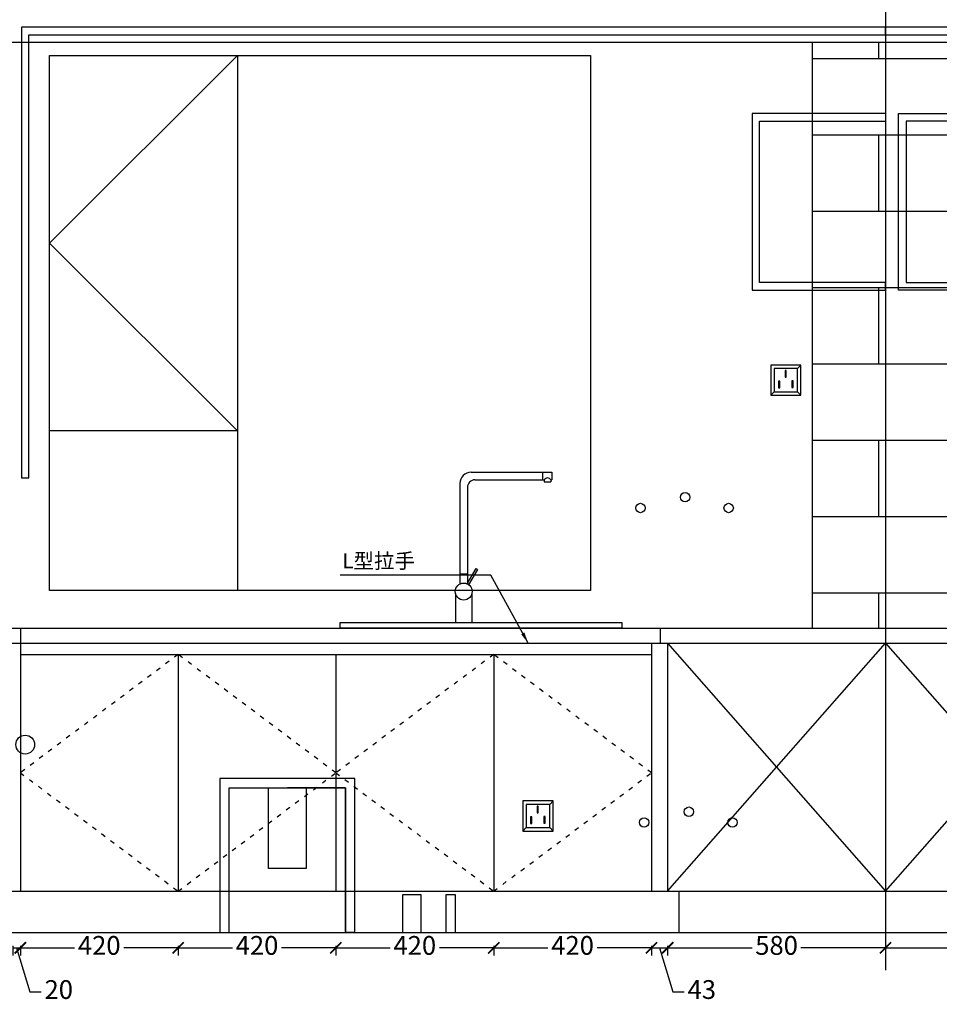
# Model space of a CAD drawing. Units: millimetres. Extents: x 2539 to 16014, y -90148 to -85756.
# Drawn here: x 11674 to 14122, y -89889 to -87268 of the extents above; entities that cross this region are included whole.
import ezdxf

# ---------------------------------------------------------------- set-up
doc = ezdxf.new("R2010")
doc.units = ezdxf.units.MM
doc.header["$PDMODE"] = 3
doc.linetypes.add('虚线', pattern=[30, 12, -18])
doc.layers.add('模块', color=7, linetype='Continuous')
doc.styles.add('宋体', font='txt', dxfattribs={"height": 50})
doc.styles.add('宋字', font='txt')
doc.dimstyles.new('定制标注', dxfattribs={"dimtxt": 50, "dimasz": 30, "dimexe": 20, "dimexo": 1, "dimgap": 15, "dimtad": 0, "dimzin": 9, "dimdsep": 46, "dimtxsty": '宋体', "dimblk": 'ARCHTICK', "dimcen": 2.5, "dimclrd": 147, "dimclre": 147, "dimadec": 0, "dimazin": 0, "dimtfac": 1, "dimtmove": 1, "dimatfit": 3, "dimfxl": 80, "dimfxlon": 1, "dimarcsym": 0})

# ---------------------------------------------------------------- blocks, each defined once
blk = doc.blocks.new('rgerge')
at = {"layer": '模块', "color": 8}
for p, q in [((16750.5, -4547.7), (16759.4, -4538.7)), ((16750.5, -4547.7), (16759.4, -4538.7)), ((16688.3, -4609.2), (16679.4, -4618.7)), ((16750.5, -4609.2), (16759.4, -4618.7))]:
    blk.add_line(p, q, dxfattribs=at)
for points in [[(16759.4, -4538.7), (16679.4, -4538.7), (16679.4, -4618.7), (16759.4, -4618.7)], [(16750.5, -4547.7), (16688.3, -4547.7), (16688.3, -4609.2), (16750.5, -4609.2)], [(16720.2, -4552.4), (16717, -4552.4), (16717, -4570.2), (16720.2, -4570.2)], [(16702.8, -4580.6), (16699.6, -4580.6), (16699.6, -4598.4), (16702.8, -4598.4)], [(16738.5, -4580), (16735.3, -4580), (16735.3, -4597.8), (16738.5, -4597.8)]]:
    blk.add_lwpolyline(points, close=True, dxfattribs=at)
blk = doc.blocks.new('GHTHRHR')
at = {"layer": '模块', "color": 0}
blk.add_blockref('rgerge', (0, 0), dxfattribs=at)
blk = doc.blocks.new('hthrhtrhw')
at = {"color": 46}
for points in [[(3322, -35474), (2972, -35474), (2972, -35004), (3542, -35004)], [(3542, -35024), (2992, -35024), (2992, -35454), (3282, -35454)], [(3752, -34774), (2937, -34774), (2937, -34794), (3352, -34794)], [(2937, -34774), (637, -34774), (637, -35974), (657, -35974), (657, -34794), (2937, -34794), (2937, -34774)], [(2937, -35004), (2582, -35004), (2582, -35474), (2937, -35474), (2937, -35454), (2602, -35454), (2602, -35024), (2937, -35024)]]:
    blk.add_lwpolyline(points, dxfattribs=at)
at = {"color": 4}
blk.add_lwpolyline([(712, -34849), (2152, -34849), (2152, -36274), (712, -36274), (712, -34849), (1212, -34849), (1212, -35849), (712, -35849), (712, -34849), (1212, -34849), (712, -35349), (1212, -35849), (1212, -36274)], dxfattribs=at)
at = {"color": 86}
for points in [[(1524, -37184), (1524, -36774), (1165, -36774), (1165, -37184), (1190, -37184), (1190, -36799), (1500, -36799), (1500, -37184), (1524, -37184), (1524, -37184), (1500, -37184), (1500, -36799), (1345, -36799), (1395, -36799), (1395, -37014), (1295, -37014), (1295, -36799), (1395, -36799)], [(1701, -37184), (1701, -37084), (1651, -37084), (1651, -37184)], [(1792, -37184), (1792, -37084), (1767, -37084), (1767, -37184)]]:
    blk.add_lwpolyline(points, dxfattribs=at)
for centre in [(2403.5, -36025.5), (2284.5, -36054), (2519.5, -36054), (2413.5, -36862.5), (2294.5, -36891), (2529.5, -36891)]:
    blk.add_circle(centre, 12.5, dxfattribs=at)
at = {"color": 8}
blk.add_circle((647, -36684), 25, dxfattribs=at)
at = {"layer": '模块', "color": 0}
for p in [(-14047.4, -31135.3), (-14707.4, -32295.3)]:
    blk.add_blockref('GHTHRHR', p, dxfattribs=at)
blk = doc.blocks.new('水龙头1')
at = {"layer": '模块', "color": 251}
for p, q in [((251858.9, -250487.7), (252073.9, -250487.7)), ((252048.9, -250487.7), (252048.9, -250507.7)), ((252073.9, -250487.7), (252073.9, -250507.7)), ((251828.9, -250517.7), (251828.9, -250785)), ((251868.9, -250507.7), (252053.5, -250507.7)), ((252053.5, -250507.7), (252053.5, -250512.7)), ((252053.5, -250512.7), (252070.8, -250512.7)), ((252070.8, -250507.7), (252073.9, -250507.7)), ((252070.8, -250507.7), (252070.8, -250512.7)), ((251848.9, -250527.7), (251848.9, -250785)), ((251848.1, -250784.7), (251871.7, -250743.9)), ((251875.5, -250746.1), (251852, -250786.9)), ((251871.7, -250743.9), (251875.5, -250746.1)), ((251828.9, -250758.3), (251848.9, -250758.3)), ((251816.9, -250809.9), (251816.9, -250887.7)), ((251860.9, -250809.9), (251860.9, -250887.7)), ((251816.9, -250887.7), (251860.9, -250887.7))]:
    blk.add_line(p, q, dxfattribs=at)
blk.add_circle((251838.9, -250805.2), 22.5, dxfattribs=at)
for centre, radius, start, end in [((251858.9, -250517.7), 30, 90, 180), ((251868.9, -250527.7), 20, 90, 180), ((252062.1, -250512.6), 9.92, 29.7192, 150.2808)]:
    blk.add_arc(centre, radius, start, end, dxfattribs=at)
blk = doc.blocks.new('*D99')
at = {"color": 147, "lineweight": -2, "transparency": 16777216}
for p, q in [((11655.5, -89734), (11655.5, -89759)), ((11655.5, -89739), (11675.5, -89739)), ((11655.5, -89739), (11675.5, -89739)), ((11665.5, -89739), (11700.7, -89856.5)), ((11675.5, -89734), (11675.5, -89759)), ((11700.7, -89856.5), (11730.7, -89856.5))]:
    blk.add_line(p, q, dxfattribs=at)
at = {"layer": 'Defpoints', "color": 0, "transparency": 16777216}
for p in [(11655.5, -89588), (11675.5, -89588), (11675.5, -89739)]:
    blk.add_point(p, dxfattribs=at)
at = {"color": 0, "transparency": 16777216, "insert": (11777.8, -89856.5), "char_height": 50, "attachment_point": 5, "style": '宋体'}
blk.add_mtext('20', dxfattribs=at)
blk = doc.blocks.new('_ArchTick')
at = {"color": 0, "linetype": 'ByBlock', "const_width": 0.15}
blk.add_lwpolyline([(-0.5, -0.5), (0.5, 0.5)], dxfattribs=at)
blk = doc.blocks.new('*D100')
at = {"color": 147, "lineweight": -2, "transparency": 16777216}
for p, q in [((11675.5, -89734), (11675.5, -89759)), ((11675.5, -89739), (11819.9, -89739)), ((12095.5, -89739), (11951, -89739)), ((12095.5, -89734), (12095.5, -89759))]:
    blk.add_line(p, q, dxfattribs=at)
at = {"layer": 'Defpoints', "color": 0, "transparency": 16777216}
for p in [(11675.5, -89588), (12095.5, -89588), (12095.5, -89739)]:
    blk.add_point(p, dxfattribs=at)
at = {"color": 147, "lineweight": -2, "transparency": 16777216, "xscale": 30, "yscale": 30, "zscale": 30, "rotation": 180}
blk.add_blockref('_ArchTick', (11675.5, -89739), dxfattribs=at)
at = {"color": 147, "lineweight": -2, "transparency": 16777216, "xscale": 30, "yscale": 30, "zscale": 30}
blk.add_blockref('_ArchTick', (12095.5, -89739), dxfattribs=at)
at = {"color": 0, "transparency": 16777216, "insert": (11885.5, -89739), "char_height": 50, "attachment_point": 5, "style": '宋体'}
blk.add_mtext('420', dxfattribs=at)
blk = doc.blocks.new('*D101')
at = {"color": 147, "lineweight": -2, "transparency": 16777216}
for p, q in [((12095.5, -89734), (12095.5, -89759)), ((12095.5, -89739), (12239.9, -89739)), ((12515.5, -89739), (12371, -89739)), ((12515.5, -89734), (12515.5, -89759))]:
    blk.add_line(p, q, dxfattribs=at)
at = {"layer": 'Defpoints', "color": 0, "transparency": 16777216}
for p in [(12095.5, -89588), (12515.5, -89588), (12515.5, -89739)]:
    blk.add_point(p, dxfattribs=at)
at = {"color": 147, "lineweight": -2, "transparency": 16777216, "xscale": 30, "yscale": 30, "zscale": 30, "rotation": 180}
blk.add_blockref('_ArchTick', (12095.5, -89739), dxfattribs=at)
at = {"color": 147, "lineweight": -2, "transparency": 16777216, "xscale": 30, "yscale": 30, "zscale": 30}
blk.add_blockref('_ArchTick', (12515.5, -89739), dxfattribs=at)
at = {"color": 0, "transparency": 16777216, "insert": (12305.5, -89739), "char_height": 50, "attachment_point": 5, "style": '宋体'}
blk.add_mtext('420', dxfattribs=at)
blk = doc.blocks.new('*D102')
at = {"color": 147, "lineweight": -2, "transparency": 16777216}
for p, q in [((12515.5, -89734), (12515.5, -89759)), ((12515.5, -89739), (12659.9, -89739)), ((12935.5, -89739), (12791, -89739)), ((12935.5, -89734), (12935.5, -89759))]:
    blk.add_line(p, q, dxfattribs=at)
at = {"layer": 'Defpoints', "color": 0, "transparency": 16777216}
for p in [(12515.5, -89588), (12935.5, -89588), (12935.5, -89739)]:
    blk.add_point(p, dxfattribs=at)
at = {"color": 147, "lineweight": -2, "transparency": 16777216, "xscale": 30, "yscale": 30, "zscale": 30, "rotation": 180}
blk.add_blockref('_ArchTick', (12515.5, -89739), dxfattribs=at)
at = {"color": 147, "lineweight": -2, "transparency": 16777216, "xscale": 30, "yscale": 30, "zscale": 30}
blk.add_blockref('_ArchTick', (12935.5, -89739), dxfattribs=at)
at = {"color": 0, "transparency": 16777216, "insert": (12725.5, -89739), "char_height": 50, "attachment_point": 5, "style": '宋体'}
blk.add_mtext('420', dxfattribs=at)
blk = doc.blocks.new('*D103')
at = {"color": 147, "lineweight": -2, "transparency": 16777216}
for p, q in [((12935.5, -89734), (12935.5, -89759)), ((12935.5, -89739), (13079.9, -89739)), ((13355.5, -89739), (13211, -89739)), ((13355.5, -89734), (13355.5, -89759))]:
    blk.add_line(p, q, dxfattribs=at)
at = {"layer": 'Defpoints', "color": 0, "transparency": 16777216}
for p in [(12935.5, -89588), (13355.5, -89588), (13355.5, -89739)]:
    blk.add_point(p, dxfattribs=at)
at = {"color": 147, "lineweight": -2, "transparency": 16777216, "xscale": 30, "yscale": 30, "zscale": 30, "rotation": 180}
blk.add_blockref('_ArchTick', (12935.5, -89739), dxfattribs=at)
at = {"color": 147, "lineweight": -2, "transparency": 16777216, "xscale": 30, "yscale": 30, "zscale": 30}
blk.add_blockref('_ArchTick', (13355.5, -89739), dxfattribs=at)
at = {"color": 0, "transparency": 16777216, "insert": (13145.5, -89739), "char_height": 50, "attachment_point": 5, "style": '宋体'}
blk.add_mtext('420', dxfattribs=at)
blk = doc.blocks.new('*D104')
at = {"color": 147, "lineweight": -2, "transparency": 16777216}
for p, q in [((13355.5, -89734), (13355.5, -89759)), ((13355.5, -89739), (13398.5, -89739)), ((13377, -89739), (13412.2, -89856.5)), ((13398.5, -89734), (13398.5, -89759)), ((13412.2, -89856.5), (13442.2, -89856.5))]:
    blk.add_line(p, q, dxfattribs=at)
at = {"layer": 'Defpoints', "color": 0, "transparency": 16777216}
for p in [(13355.5, -89588), (13398.5, -89588), (13398.5, -89739)]:
    blk.add_point(p, dxfattribs=at)
at = {"color": 147, "lineweight": -2, "transparency": 16777216, "xscale": 30, "yscale": 30, "zscale": 30, "rotation": 180}
blk.add_blockref('_ArchTick', (13355.5, -89739), dxfattribs=at)
at = {"color": 147, "lineweight": -2, "transparency": 16777216, "xscale": 30, "yscale": 30, "zscale": 30}
blk.add_blockref('_ArchTick', (13398.5, -89739), dxfattribs=at)
at = {"color": 0, "transparency": 16777216, "insert": (13489.5, -89856.5), "char_height": 50, "attachment_point": 5, "style": '宋体'}
blk.add_mtext('43', dxfattribs=at)
blk = doc.blocks.new('*D105')
at = {"color": 147, "lineweight": -2, "transparency": 16777216}
for p, q in [((13398.5, -89734), (13398.5, -89759)), ((13398.5, -89739), (13623.8, -89739)), ((13978.5, -89739), (13753.2, -89739)), ((13978.5, -89734), (13978.5, -89759))]:
    blk.add_line(p, q, dxfattribs=at)
at = {"layer": 'Defpoints', "color": 0, "transparency": 16777216}
for p in [(13398.5, -89588), (13978.5, -89588), (13978.5, -89739)]:
    blk.add_point(p, dxfattribs=at)
at = {"color": 147, "lineweight": -2, "transparency": 16777216, "xscale": 30, "yscale": 30, "zscale": 30, "rotation": 180}
blk.add_blockref('_ArchTick', (13398.5, -89739), dxfattribs=at)
at = {"color": 147, "lineweight": -2, "transparency": 16777216, "xscale": 30, "yscale": 30, "zscale": 30}
blk.add_blockref('_ArchTick', (13978.5, -89739), dxfattribs=at)
at = {"color": 0, "transparency": 16777216, "insert": (13688.5, -89739), "char_height": 50, "attachment_point": 5, "style": '宋体'}
blk.add_mtext('580', dxfattribs=at)
blk = doc.blocks.new('*D106')
at = {"color": 147, "lineweight": -2, "transparency": 16777216}
for p, q in [((13978.5, -89734), (13978.5, -89759)), ((13978.5, -89739), (14203.8, -89739)), ((14558.5, -89739), (14333.2, -89739)), ((14558.5, -89734), (14558.5, -89759))]:
    blk.add_line(p, q, dxfattribs=at)
at = {"layer": 'Defpoints', "color": 0, "transparency": 16777216}
for p in [(13978.5, -89588), (14558.5, -89588), (14558.5, -89739)]:
    blk.add_point(p, dxfattribs=at)
at = {"color": 147, "lineweight": -2, "transparency": 16777216, "xscale": 30, "yscale": 30, "zscale": 30, "rotation": 180}
blk.add_blockref('_ArchTick', (13978.5, -89739), dxfattribs=at)
at = {"color": 147, "lineweight": -2, "transparency": 16777216, "xscale": 30, "yscale": 30, "zscale": 30}
blk.add_blockref('_ArchTick', (14558.5, -89739), dxfattribs=at)
at = {"color": 0, "transparency": 16777216, "insert": (14268.5, -89739), "char_height": 50, "attachment_point": 5, "style": '宋体'}
blk.add_mtext('580', dxfattribs=at)

msp = doc.modelspace()

# ---------------------------------------------------------------- hatches: boundary and pattern name
h = msp.add_hatch()
h.set_pattern_fill('AR-B816', color=251)
h.set_pattern_definition([(0, (-4124.53, -55469), (0, 203.2), []), (90, (-4124.53, -55469), (-203.2, 203.2), [203.2, -203.2])])
h.paths.add_polyline_path([(11075.475, -87328), (10685.475, -87328), (10685.475, -87373), (10665.475, -87373), (10665.475, -88888), (11075.475, -88888)])
h.paths.add_polyline_path([(11125.475, -88545), (11075.475, -88545), (11075.475, -88888), (11633.475, -88888), (11633.475, -87328), (11446.475, -87328), (11446.475, -87373), (11445.475, -88088), (11445.475, -88127), (11228.475, -88227)])
h.paths.add_polyline_path([(13978.475, -88888), (14243.475, -88888), (14243.475, -87328), (13978.475, -87328)])
h.paths.add_polyline_path([(13978.475, -87328), (13783.475, -87328), (13783.475, -88888), (13978.475, -88888)])

# ---------------------------------------------------------------- linework, layer by layer
at = {"color": 0}
for p, q in [((13978.475, -87148), (13978.475, -89798)), ((13783.475, -87328), (13783.475, -88888)), ((13783.475, -88088), (13783.475, -88888)), ((9430.475, -88888), (15623.475, -88888)), ((11675.475, -88888), (11675.475, -88928)), ((13378.475, -88888), (13378.475, -88928)), ((9430.475, -88928), (15623.475, -88928)), ((11675.475, -88928), (11675.475, -89588)), ((13355.475, -88928), (13355.475, -89588)), ((13398.475, -88928), (13398.475, -89588)), ((13398.475, -89588), (13978.475, -88928)), ((13398.475, -88928), (13978.475, -89588)), ((13978.475, -88928), (14558.475, -89588)), ((13978.475, -89588), (14558.475, -88928)), ((11675.475, -88958), (13355.475, -88958)), ((12095.475, -88958), (12095.475, -89588)), ((12515.475, -88958), (12515.475, -89588)), ((12935.475, -88958), (12935.475, -89588)), ((9430.475, -89588), (15623.475, -89588)), ((13428.475, -89588), (13428.475, -89698)), ((9330.475, -89698), (15748.475, -89698))]:
    msp.add_line(p, q, dxfattribs=at)
at = {"color": 6}
msp.add_line((9330.475, -87328), (15748.475, -87328), dxfattribs=at)
at = {"color": 8, "linetype": '虚线'}
for points in [[(12095.475, -88958), (11675.475, -89273), (12095.475, -89588), (12515.475, -89273), (12095.475, -88958)], [(12935.475, -88958), (12515.475, -89273), (12935.475, -89588), (13355.475, -89273), (12935.475, -88958)]]:
    msp.add_lwpolyline(points, dxfattribs=at)
at = {"layer": '模块', "color": 251}
msp.add_lwpolyline([(12526.975, -88873), (13276.975, -88873), (13276.975, -88888), (12526.975, -88888)], close=True, dxfattribs=at)

# ---------------------------------------------------------------- block references
at = {"color": 0}
msp.add_blockref('hthrhtrhw', (11041.475, -52514), dxfattribs=at)
at = {"layer": '模块', "color": 251}
msp.add_blockref('水龙头1', (-238983.249, 162014.702), dxfattribs=at)

# ---------------------------------------------------------------- texts
at = {"color": 0, "linetype": 'ByBlock', "ltscale": 2, "insert": (12532.767, -88688.756), "char_height": 40, "width": 237.78011, "attachment_point": 1, "style": '宋字'}
msp.add_mtext('L型拉手', dxfattribs=at)

# ---------------------------------------------------------------- dimensions: what is measured, and where the dimension line sits
at = {"color": 0}
for base, p1, p2, picture, middle in [((11675.475, -89739), (11655.475, -89588), (11675.475, -89588), '*D99', (11745.725, -89856.5)), ((12095.475, -89739), (11675.475, -89588), (12095.475, -89588), '*D100', (11885.475, -89739)), ((12515.475, -89739), (12095.475, -89588), (12515.475, -89588), '*D101', (12305.475, -89739)), ((12935.475, -89739), (12515.475, -89588), (12935.475, -89588), '*D102', (12725.475, -89739)), ((13355.475, -89739), (12935.475, -89588), (13355.475, -89588), '*D103', (13145.475, -89739)), ((13398.475, -89739), (13355.475, -89588), (13398.475, -89588), '*D104', (13457.225, -89856.5)), ((13978.475, -89739), (13398.475, -89588), (13978.475, -89588), '*D105', (13688.475, -89739)), ((14558.475, -89739), (13978.475, -89588), (14558.475, -89588), '*D106', (14268.475, -89739))]:
    dim = msp.add_linear_dim(base=base, p1=p1, p2=p2, dimstyle='定制标注', override={"dimfxl": 5}, dxfattribs=at)
    dim.commit()
    dim.dimension.update_dxf_attribs({"geometry": picture, "text_midpoint": middle})

# ---------------------------------------------------------------- leaders
msp.add_leader([(13027.297, -88928), (12928.333, -88746.558), (12526.974, -88746.558)], dimstyle='定制标注', override={"dimgap": 15, "dimtad": 0, "dimfxl": 5}, dxfattribs=at)

doc.saveas('drawing.dxf')
